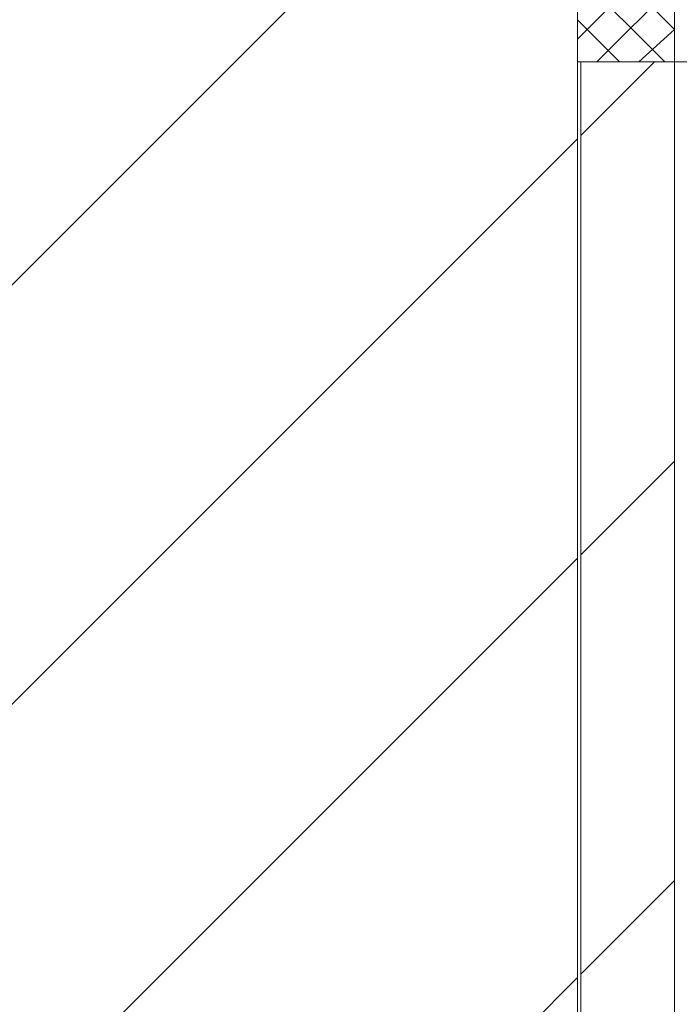
# Model space of a CAD drawing. Units: inches. Extents: x 10 to 2289, y 10 to 832.
# Drawn here: x 806 to 828, y 541 to 574 of the extents above; entities that cross this region are included whole.
import ezdxf

# ---------------------------------------------------------------- set-up
doc = ezdxf.new("R2010")
doc.units = ezdxf.units.IN
doc.header["$MEASUREMENT"] = 0
doc.layers.add('Layer 1', color=7, linetype='Continuous')
pattern_1 = [(45, (0, 0), (-7.07107, 7.07107), [])]

# ---------------------------------------------------------------- blocks, each defined once
blk = doc.blocks.new('block 6')
at = {"layer": 'Layer 1', "color": 7, "lineweight": 9, "true_color": 0xffffff}
for points in [[(825.417, 581.523), (824.981, 581.087)], [(826.942, 581.523), (824.981, 579.562)], [(824.981, 581.523), (828.251, 581.523), (828.251, 573.022)], [(828.251, 581.413), (824.981, 578.145)], [(828.251, 573.022), (824.982, 573.022), (824.982, 581.523)], [(828.251, 578.471), (825.199, 581.523)], [(828.251, 579.888), (826.615, 581.523)], [(828.251, 577.055), (824.981, 580.214)], [(828.251, 579.888), (824.981, 576.727)], [(828.251, 575.638), (824.981, 578.799)], [(828.251, 578.471), (824.981, 575.312)], [(828.251, 574.113), (824.981, 577.382)], [(828.251, 577.055), (824.981, 573.785)], [(827.924, 573.022), (824.981, 575.965)], [(828.251, 575.638), (825.635, 573.022)], [(826.398, 573.022), (824.981, 574.439)], [(828.251, 574.113), (827.052, 573.022)], [(824.981, 573.022), (825.09, 573.022)]]:
    blk.add_lwpolyline(points, dxfattribs=at)
blk = doc.blocks.new('block 5')
at = {"layer": 'Layer 1', "color": 7, "lineweight": 9, "true_color": 0xffffff}
blk.add_lwpolyline([(869.877, 573.022), (828.251, 573.022), (828.251, 576.293)], dxfattribs=at)
at = {"layer": 'Layer 1'}
blk.add_blockref('block 6', (0, 0), dxfattribs=at)
blk = doc.blocks.new('block 4')
at = {"layer": 'Layer 1', "true_color": 0x000000}
h = blk.add_hatch(dxfattribs=at)
h.set_pattern_fill('AI_USER_DEFINED_HATCH', color=18, scale=10, angle=45, style=2, pattern_type=0)
h.set_pattern_definition(pattern_1)
h.paths.add_polyline_path([(824.981, 706.862), (824.981, 507.859), (685.501, 507.859), (685.501, 706.862)])
h = blk.add_hatch(dxfattribs=at)
h.set_pattern_fill('AI_USER_DEFINED_HATCH', color=18, scale=10, angle=45, style=2, pattern_type=0)
h.set_pattern_definition(pattern_1)
h.paths.add_polyline_path([(825.09, 540.873), (825.09, 573.022), (828.251, 573.022), (828.251, 540.873)])
at = {"layer": 'Layer 1', "lineweight": 0}
for points in [[(824.981, 706.862), (824.981, 507.859), (685.501, 507.859), (685.501, 706.862), (824.981, 706.862)], [(825.09, 540.873), (825.09, 573.022), (828.251, 573.022), (828.251, 540.873), (825.09, 540.873)]]:
    blk.add_lwpolyline(points, dxfattribs=at)
at = {"layer": 'Layer 1', "color": 7, "lineweight": 9, "true_color": 0xffffff}
for points in [[(824.981, 611.161), (824.981, 573.022)], [(824.981, 605.527), (824.981, 507.859)], [(828.251, 573.022), (828.251, 540.873)]]:
    blk.add_lwpolyline(points, dxfattribs=at)
at = {"layer": 'Layer 1'}
blk.add_blockref('block 5', (0, 0), dxfattribs=at)

msp = doc.modelspace()

# ---------------------------------------------------------------- block references
at = {"layer": 'Layer 1'}
msp.add_blockref('block 4', (0, 0), dxfattribs=at)

doc.saveas('drawing.dxf')
